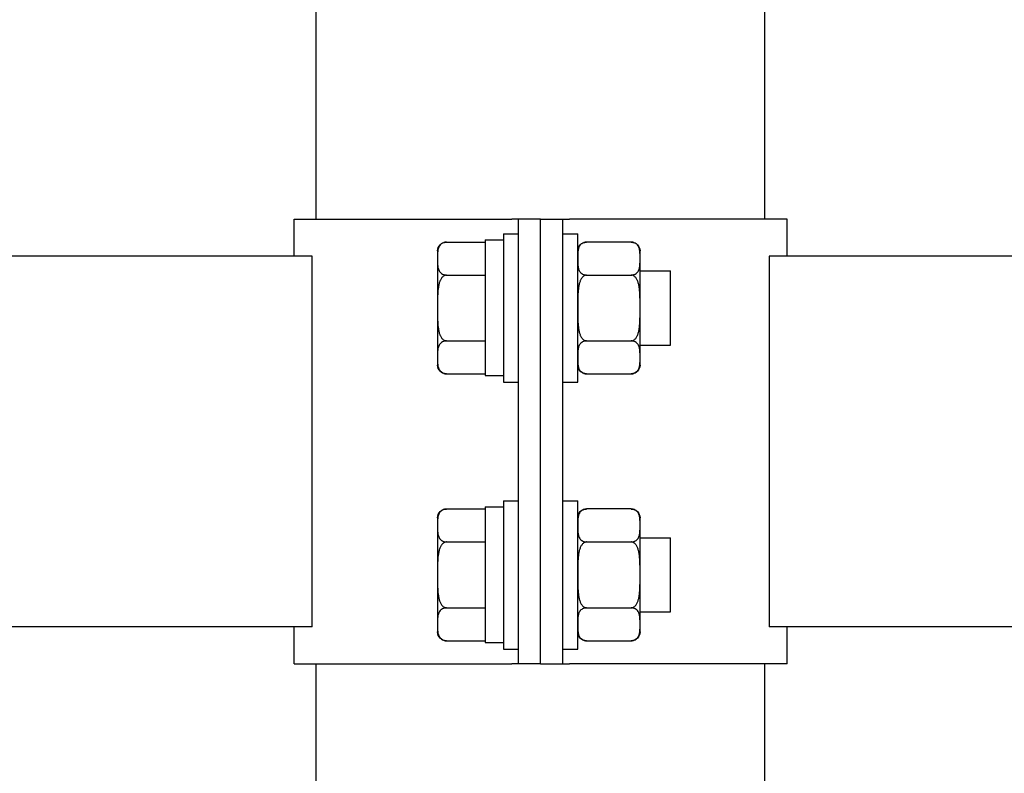
# Model space of a CAD drawing. Units: millimetres. Extents: x 4 to 11254, y -2 to 4683.
# Drawn here: x 10268 to 10281, y 1819 to 1829 of the extents above; entities that cross this region are included whole.
import ezdxf

# ---------------------------------------------------------------- set-up
doc = ezdxf.new("R2010")
doc.units = ezdxf.units.MM
doc.layers.add('BB藍盒子_觀眾席座椅 Audience Seats', color=7, linetype='Continuous')

# ---------------------------------------------------------------- blocks, each defined once
blk = doc.blocks.new('BB藍盒子_二層移動式觀眾席(側剖)')
at = {"layer": 'BB藍盒子_觀眾席座椅 Audience Seats', "extrusion": (2.22045e-16, 1, -2.22045e-16)}
for p, q in [((2820.664, 28.5), (2820.664, 32.5)), ((2826.714, 28.5), (2826.714, 32.5)), ((2820.364, 28.5), (2823.301, 28.5)), ((2820.364, 28), (2820.364, 28.5)), ((2823.389, 28.5), (2823.301, 28.5)), ((2823.389, 22.5), (2823.389, 28.5)), ((2823.689, 28.5), (2823.389, 28.5)), ((2823.689, 28.5), (2823.989, 28.5)), ((2823.689, 22.5), (2823.689, 28.5)), ((2823.689, 22.5), (2823.689, 28.5)), ((2823.989, 28.5), (2824.078, 28.5)), ((2823.989, 22.5), (2823.989, 28.5)), ((2827.014, 28.5), (2824.078, 28.5)), ((2827.014, 28), (2827.014, 28.5)), ((2823.189, 28.3), (2823.189, 26.3)), ((2823.189, 28.3), (2823.389, 28.3)), ((2823.989, 28.3), (2824.189, 28.3)), ((2824.189, 26.3), (2824.189, 28.3)), ((2822.418, 28.189), (2822.939, 28.189)), ((2822.939, 28.22), (2822.939, 26.389)), ((2822.939, 28.22), (2823.189, 28.22)), ((2824.91, 28.189), (2824.308, 28.189)), ((2822.299, 28.069), (2822.299, 27.966)), ((2825.029, 27.966), (2825.029, 28.069)), ((2820.608, 28), (2735.27, 28)), ((2820.608, 23), (2820.608, 28)), ((2822.299, 27.966), (2822.299, 27.3)), ((2825.029, 27.3), (2825.029, 27.966)), ((2826.77, 28), (2826.77, 23)), ((2912.108, 28), (2826.77, 28)), ((2825.029, 27.8), (2825.439, 27.8)), ((2825.439, 26.8), (2825.439, 27.8)), ((2822.418, 27.744), (2822.939, 27.744)), ((2824.308, 27.744), (2824.91, 27.744)), ((2822.299, 27.3), (2822.299, 26.634)), ((2825.029, 26.634), (2825.029, 27.3)), ((2822.418, 26.856), (2822.939, 26.856)), ((2824.308, 26.856), (2824.91, 26.856)), ((2825.029, 26.8), (2825.439, 26.8)), ((2822.299, 26.634), (2822.299, 26.531)), ((2825.029, 26.531), (2825.029, 26.634)), ((2822.418, 26.412), (2822.939, 26.412)), ((2822.939, 26.389), (2823.189, 26.389)), ((2823.189, 26.3), (2823.389, 26.3)), ((2823.989, 26.3), (2824.189, 26.3)), ((2824.308, 26.412), (2824.91, 26.412)), ((2823.189, 24.7), (2823.189, 22.7)), ((2823.189, 24.7), (2823.389, 24.7)), ((2823.989, 24.7), (2824.189, 24.7)), ((2824.189, 22.7), (2824.189, 24.7)), ((2822.418, 24.589), (2822.939, 24.589)), ((2822.939, 24.62), (2822.939, 22.789)), ((2822.939, 24.62), (2823.189, 24.62)), ((2824.91, 24.589), (2824.308, 24.589)), ((2822.299, 24.469), (2822.299, 24.366)), ((2825.029, 24.366), (2825.029, 24.469)), ((2822.299, 24.366), (2822.299, 23.7)), ((2825.029, 23.7), (2825.029, 24.366)), ((2825.029, 24.2), (2825.439, 24.2)), ((2825.439, 23.2), (2825.439, 24.2)), ((2822.418, 24.144), (2822.939, 24.144)), ((2824.308, 24.144), (2824.91, 24.144)), ((2822.299, 23.7), (2822.299, 23.034)), ((2825.029, 23.034), (2825.029, 23.7)), ((2822.418, 23.256), (2822.939, 23.256)), ((2824.308, 23.256), (2824.91, 23.256)), ((2825.029, 23.2), (2825.439, 23.2)), ((2820.608, 23), (2735.27, 23)), ((2820.364, 22.5), (2820.364, 23)), ((2822.299, 23.034), (2822.299, 22.931)), ((2825.029, 22.931), (2825.029, 23.034)), ((2912.108, 23), (2826.77, 23)), ((2827.014, 22.5), (2827.014, 23)), ((2822.418, 22.812), (2822.939, 22.812)), ((2822.939, 22.789), (2823.189, 22.789)), ((2824.308, 22.812), (2824.91, 22.812)), ((2823.189, 22.7), (2823.389, 22.7)), ((2823.989, 22.7), (2824.189, 22.7)), ((2820.364, 22.5), (2823.301, 22.5)), ((2820.664, 6.6), (2820.664, 22.5)), ((2823.389, 22.5), (2823.301, 22.5)), ((2823.689, 22.5), (2823.389, 22.5)), ((2823.689, 22.5), (2823.989, 22.5)), ((2823.989, 22.5), (2824.078, 22.5)), ((2827.014, 22.5), (2824.078, 22.5)), ((2826.714, 6.6), (2826.714, 22.5))]:
    blk.add_line(p, q, dxfattribs=at)
at = {"layer": 'BB藍盒子_觀眾席座椅 Audience Seats', "extrusion": (-4.93038e-32, -2.22045e-16, -1)}
for centre, start, end in [((-2822.418, 28.069), 0, 90), ((-2824.308, 28.069), 0, 90), ((-2824.91, 28.069), 90, 180), ((-2822.418, 26.531), 270, 0), ((-2824.308, 26.531), 270, 0), ((-2824.91, 26.531), 180, 270), ((-2822.418, 24.469), 0, 90), ((-2824.308, 24.469), 0, 90), ((-2824.91, 24.469), 90, 180), ((-2822.418, 22.931), 270, 0), ((-2824.308, 22.931), 270, 0), ((-2824.91, 22.931), 180, 270)]:
    blk.add_arc(centre, 0.119, start, end, dxfattribs=at)
at = {"layer": 'BB藍盒子_觀眾席座椅 Audience Seats'}
for points, knots in [([(2822.418, 28.189), (2822.415, 28.189), (2822.412, 28.188), (2822.405, 28.188), (2822.401, 28.187), (2822.395, 28.186), (2822.391, 28.185), (2822.384, 28.183), (2822.381, 28.182), (2822.368, 28.178), (2822.36, 28.173), (2822.345, 28.162), (2822.339, 28.157), (2822.328, 28.144), (2822.324, 28.137), (2822.316, 28.123), (2822.313, 28.115), (2822.306, 28.092), (2822.303, 28.077), (2822.3, 28.045), (2822.3, 28.028), (2822.299, 27.997), (2822.299, 27.981), (2822.299, 27.966)], [4.687096, 4.687096, 4.687096, 4.687096, 4.782962, 4.782962, 4.878828, 4.878828, 4.990086, 4.990086, 5.101344, 5.101344, 5.456858, 5.456858, 5.812373, 5.812373, 6.2576, 6.2576, 6.702828, 6.702828, 7.593282, 7.593282, 8.483737, 8.483737, 9.374192, 9.374192, 9.374192, 9.374192]), ([(2824.308, 28.189), (2824.305, 28.189), (2824.302, 28.188), (2824.295, 28.188), (2824.291, 28.187), (2824.285, 28.186), (2824.281, 28.185), (2824.274, 28.183), (2824.271, 28.182), (2824.258, 28.178), (2824.25, 28.173), (2824.235, 28.162), (2824.229, 28.157), (2824.218, 28.144), (2824.214, 28.137), (2824.206, 28.123), (2824.203, 28.115), (2824.196, 28.092), (2824.193, 28.077), (2824.19, 28.045), (2824.19, 28.028), (2824.189, 27.997), (2824.189, 27.981), (2824.189, 27.966)], [4.687096, 4.687096, 4.687096, 4.687096, 4.782962, 4.782962, 4.878828, 4.878828, 4.990086, 4.990086, 5.101344, 5.101344, 5.456858, 5.456858, 5.812373, 5.812373, 6.2576, 6.2576, 6.702828, 6.702828, 7.593282, 7.593282, 8.483737, 8.483737, 9.374192, 9.374192, 9.374192, 9.374192]), ([(2825.029, 27.966), (2825.029, 27.981), (2825.029, 27.997), (2825.029, 28.028), (2825.029, 28.045), (2825.026, 28.077), (2825.023, 28.092), (2825.016, 28.115), (2825.013, 28.123), (2825.005, 28.137), (2825, 28.144), (2824.99, 28.157), (2824.984, 28.162), (2824.969, 28.173), (2824.961, 28.178), (2824.948, 28.182), (2824.945, 28.183), (2824.938, 28.185), (2824.934, 28.186), (2824.927, 28.187), (2824.924, 28.188), (2824.917, 28.188), (2824.914, 28.189), (2824.91, 28.189)], [9.374192, 9.374192, 9.374192, 9.374192, 10.264647, 10.264647, 11.155101, 11.155101, 12.045556, 12.045556, 12.490783, 12.490783, 12.936011, 12.936011, 13.291525, 13.291525, 13.64704, 13.64704, 13.758298, 13.758298, 13.869556, 13.869556, 13.965422, 13.965422, 14.061288, 14.061288, 14.061288, 14.061288]), ([(2822.299, 27.966), (2822.299, 27.952), (2822.299, 27.936), (2822.3, 27.904), (2822.3, 27.888), (2822.303, 27.856), (2822.306, 27.84), (2822.313, 27.818), (2822.316, 27.81), (2822.324, 27.795), (2822.328, 27.788), (2822.339, 27.776), (2822.345, 27.77), (2822.36, 27.76), (2822.368, 27.755), (2822.381, 27.75), (2822.384, 27.749), (2822.391, 27.747), (2822.395, 27.747), (2822.401, 27.745), (2822.405, 27.745), (2822.412, 27.744), (2822.415, 27.744), (2822.418, 27.744)], [9.374192, 9.374192, 9.374192, 9.374192, 10.264647, 10.264647, 11.155101, 11.155101, 12.045556, 12.045556, 12.490783, 12.490783, 12.936011, 12.936011, 13.291525, 13.291525, 13.64704, 13.64704, 13.758298, 13.758298, 13.869556, 13.869556, 13.965422, 13.965422, 14.061288, 14.061288, 14.061288, 14.061288]), ([(2824.189, 27.966), (2824.189, 27.952), (2824.189, 27.936), (2824.19, 27.904), (2824.19, 27.888), (2824.193, 27.856), (2824.196, 27.84), (2824.203, 27.818), (2824.206, 27.81), (2824.214, 27.795), (2824.218, 27.788), (2824.229, 27.776), (2824.235, 27.77), (2824.25, 27.76), (2824.258, 27.755), (2824.271, 27.75), (2824.274, 27.749), (2824.281, 27.747), (2824.285, 27.747), (2824.291, 27.745), (2824.295, 27.745), (2824.302, 27.744), (2824.305, 27.744), (2824.308, 27.744)], [9.374192, 9.374192, 9.374192, 9.374192, 10.264647, 10.264647, 11.155101, 11.155101, 12.045556, 12.045556, 12.490783, 12.490783, 12.936011, 12.936011, 13.291525, 13.291525, 13.64704, 13.64704, 13.758298, 13.758298, 13.869556, 13.869556, 13.965422, 13.965422, 14.061288, 14.061288, 14.061288, 14.061288]), ([(2824.91, 27.744), (2824.914, 27.744), (2824.917, 27.744), (2824.924, 27.745), (2824.927, 27.745), (2824.934, 27.747), (2824.938, 27.747), (2824.945, 27.749), (2824.948, 27.75), (2824.961, 27.755), (2824.969, 27.76), (2824.984, 27.77), (2824.99, 27.776), (2825, 27.788), (2825.005, 27.795), (2825.013, 27.81), (2825.016, 27.818), (2825.023, 27.84), (2825.026, 27.856), (2825.029, 27.888), (2825.029, 27.904), (2825.029, 27.936), (2825.029, 27.952), (2825.029, 27.966)], [4.687096, 4.687096, 4.687096, 4.687096, 4.782962, 4.782962, 4.878828, 4.878828, 4.990086, 4.990086, 5.101344, 5.101344, 5.456858, 5.456858, 5.812373, 5.812373, 6.2576, 6.2576, 6.702828, 6.702828, 7.593282, 7.593282, 8.483737, 8.483737, 9.374192, 9.374192, 9.374192, 9.374192]), ([(2822.418, 27.744), (2822.415, 27.744), (2822.412, 27.744), (2822.405, 27.743), (2822.401, 27.742), (2822.395, 27.74), (2822.391, 27.738), (2822.384, 27.734), (2822.381, 27.732), (2822.368, 27.723), (2822.36, 27.713), (2822.345, 27.692), (2822.339, 27.68), (2822.328, 27.656), (2822.324, 27.642), (2822.316, 27.613), (2822.313, 27.598), (2822.306, 27.552), (2822.303, 27.52), (2822.3, 27.456), (2822.3, 27.424), (2822.299, 27.361), (2822.299, 27.33), (2822.299, 27.3)], [4.687096, 4.687096, 4.687096, 4.687096, 4.782962, 4.782962, 4.878828, 4.878828, 4.990086, 4.990086, 5.101344, 5.101344, 5.456858, 5.456858, 5.812373, 5.812373, 6.2576, 6.2576, 6.702828, 6.702828, 7.593282, 7.593282, 8.483737, 8.483737, 9.374192, 9.374192, 9.374192, 9.374192]), ([(2824.308, 27.744), (2824.305, 27.744), (2824.302, 27.744), (2824.295, 27.743), (2824.291, 27.742), (2824.285, 27.74), (2824.281, 27.738), (2824.274, 27.734), (2824.271, 27.732), (2824.258, 27.723), (2824.25, 27.713), (2824.235, 27.692), (2824.229, 27.68), (2824.218, 27.656), (2824.214, 27.642), (2824.206, 27.613), (2824.203, 27.598), (2824.196, 27.552), (2824.193, 27.52), (2824.19, 27.456), (2824.19, 27.424), (2824.189, 27.361), (2824.189, 27.33), (2824.189, 27.3)], [4.687096, 4.687096, 4.687096, 4.687096, 4.782962, 4.782962, 4.878828, 4.878828, 4.990086, 4.990086, 5.101344, 5.101344, 5.456858, 5.456858, 5.812373, 5.812373, 6.2576, 6.2576, 6.702828, 6.702828, 7.593282, 7.593282, 8.483737, 8.483737, 9.374192, 9.374192, 9.374192, 9.374192]), ([(2825.029, 27.3), (2825.029, 27.33), (2825.029, 27.361), (2825.029, 27.424), (2825.029, 27.456), (2825.026, 27.52), (2825.023, 27.552), (2825.016, 27.598), (2825.013, 27.613), (2825.005, 27.642), (2825, 27.656), (2824.99, 27.68), (2824.984, 27.692), (2824.969, 27.713), (2824.961, 27.723), (2824.948, 27.732), (2824.945, 27.734), (2824.938, 27.738), (2824.934, 27.74), (2824.927, 27.742), (2824.924, 27.743), (2824.917, 27.744), (2824.914, 27.744), (2824.91, 27.744)], [9.374192, 9.374192, 9.374192, 9.374192, 10.264647, 10.264647, 11.155101, 11.155101, 12.045556, 12.045556, 12.490783, 12.490783, 12.936011, 12.936011, 13.291525, 13.291525, 13.64704, 13.64704, 13.758298, 13.758298, 13.869556, 13.869556, 13.965422, 13.965422, 14.061288, 14.061288, 14.061288, 14.061288]), ([(2822.299, 27.3), (2822.299, 27.27), (2822.299, 27.239), (2822.3, 27.176), (2822.3, 27.144), (2822.303, 27.08), (2822.306, 27.048), (2822.313, 27.002), (2822.316, 26.987), (2822.324, 26.958), (2822.328, 26.944), (2822.339, 26.92), (2822.345, 26.908), (2822.36, 26.887), (2822.368, 26.877), (2822.381, 26.868), (2822.384, 26.866), (2822.391, 26.862), (2822.395, 26.86), (2822.401, 26.858), (2822.405, 26.857), (2822.412, 26.856), (2822.415, 26.856), (2822.418, 26.856)], [9.374192, 9.374192, 9.374192, 9.374192, 10.264647, 10.264647, 11.155101, 11.155101, 12.045556, 12.045556, 12.490783, 12.490783, 12.936011, 12.936011, 13.291525, 13.291525, 13.64704, 13.64704, 13.758298, 13.758298, 13.869556, 13.869556, 13.965422, 13.965422, 14.061288, 14.061288, 14.061288, 14.061288]), ([(2824.189, 27.3), (2824.189, 27.27), (2824.189, 27.239), (2824.19, 27.176), (2824.19, 27.144), (2824.193, 27.08), (2824.196, 27.048), (2824.203, 27.002), (2824.206, 26.987), (2824.214, 26.958), (2824.218, 26.944), (2824.229, 26.92), (2824.235, 26.908), (2824.25, 26.887), (2824.258, 26.877), (2824.271, 26.868), (2824.274, 26.866), (2824.281, 26.862), (2824.285, 26.86), (2824.291, 26.858), (2824.295, 26.857), (2824.302, 26.856), (2824.305, 26.856), (2824.308, 26.856)], [9.374192, 9.374192, 9.374192, 9.374192, 10.264647, 10.264647, 11.155101, 11.155101, 12.045556, 12.045556, 12.490783, 12.490783, 12.936011, 12.936011, 13.291525, 13.291525, 13.64704, 13.64704, 13.758298, 13.758298, 13.869556, 13.869556, 13.965422, 13.965422, 14.061288, 14.061288, 14.061288, 14.061288]), ([(2824.91, 26.856), (2824.914, 26.856), (2824.917, 26.856), (2824.924, 26.857), (2824.927, 26.858), (2824.934, 26.86), (2824.938, 26.862), (2824.945, 26.866), (2824.948, 26.868), (2824.961, 26.877), (2824.969, 26.887), (2824.984, 26.908), (2824.99, 26.92), (2825, 26.944), (2825.005, 26.958), (2825.013, 26.987), (2825.016, 27.002), (2825.023, 27.048), (2825.026, 27.08), (2825.029, 27.144), (2825.029, 27.176), (2825.029, 27.239), (2825.029, 27.27), (2825.029, 27.3)], [4.687096, 4.687096, 4.687096, 4.687096, 4.782962, 4.782962, 4.878828, 4.878828, 4.990086, 4.990086, 5.101344, 5.101344, 5.456858, 5.456858, 5.812373, 5.812373, 6.2576, 6.2576, 6.702828, 6.702828, 7.593282, 7.593282, 8.483737, 8.483737, 9.374192, 9.374192, 9.374192, 9.374192]), ([(2822.418, 26.856), (2822.415, 26.856), (2822.412, 26.856), (2822.405, 26.855), (2822.401, 26.855), (2822.395, 26.853), (2822.391, 26.853), (2822.384, 26.851), (2822.381, 26.85), (2822.368, 26.845), (2822.36, 26.84), (2822.345, 26.83), (2822.339, 26.824), (2822.328, 26.812), (2822.324, 26.805), (2822.316, 26.79), (2822.313, 26.782), (2822.306, 26.76), (2822.303, 26.744), (2822.3, 26.712), (2822.3, 26.696), (2822.299, 26.664), (2822.299, 26.648), (2822.299, 26.634)], [4.687096, 4.687096, 4.687096, 4.687096, 4.782962, 4.782962, 4.878828, 4.878828, 4.990086, 4.990086, 5.101344, 5.101344, 5.456858, 5.456858, 5.812373, 5.812373, 6.2576, 6.2576, 6.702828, 6.702828, 7.593282, 7.593282, 8.483737, 8.483737, 9.374192, 9.374192, 9.374192, 9.374192]), ([(2824.308, 26.856), (2824.305, 26.856), (2824.302, 26.856), (2824.295, 26.855), (2824.291, 26.855), (2824.285, 26.853), (2824.281, 26.853), (2824.274, 26.851), (2824.271, 26.85), (2824.258, 26.845), (2824.25, 26.84), (2824.235, 26.83), (2824.229, 26.824), (2824.218, 26.812), (2824.214, 26.805), (2824.206, 26.79), (2824.203, 26.782), (2824.196, 26.76), (2824.193, 26.744), (2824.19, 26.712), (2824.19, 26.696), (2824.189, 26.664), (2824.189, 26.648), (2824.189, 26.634)], [4.687096, 4.687096, 4.687096, 4.687096, 4.782962, 4.782962, 4.878828, 4.878828, 4.990086, 4.990086, 5.101344, 5.101344, 5.456858, 5.456858, 5.812373, 5.812373, 6.2576, 6.2576, 6.702828, 6.702828, 7.593282, 7.593282, 8.483737, 8.483737, 9.374192, 9.374192, 9.374192, 9.374192]), ([(2825.029, 26.634), (2825.029, 26.648), (2825.029, 26.664), (2825.029, 26.696), (2825.029, 26.712), (2825.026, 26.744), (2825.023, 26.76), (2825.016, 26.782), (2825.013, 26.79), (2825.005, 26.805), (2825, 26.812), (2824.99, 26.824), (2824.984, 26.83), (2824.969, 26.84), (2824.961, 26.845), (2824.948, 26.85), (2824.945, 26.851), (2824.938, 26.853), (2824.934, 26.853), (2824.927, 26.855), (2824.924, 26.855), (2824.917, 26.856), (2824.914, 26.856), (2824.91, 26.856)], [9.374192, 9.374192, 9.374192, 9.374192, 10.264647, 10.264647, 11.155101, 11.155101, 12.045556, 12.045556, 12.490783, 12.490783, 12.936011, 12.936011, 13.291525, 13.291525, 13.64704, 13.64704, 13.758298, 13.758298, 13.869556, 13.869556, 13.965422, 13.965422, 14.061288, 14.061288, 14.061288, 14.061288]), ([(2822.299, 26.634), (2822.299, 26.619), (2822.299, 26.603), (2822.3, 26.572), (2822.3, 26.555), (2822.303, 26.523), (2822.306, 26.508), (2822.313, 26.485), (2822.316, 26.477), (2822.324, 26.463), (2822.328, 26.456), (2822.339, 26.443), (2822.345, 26.438), (2822.36, 26.427), (2822.368, 26.422), (2822.381, 26.418), (2822.384, 26.417), (2822.391, 26.415), (2822.395, 26.414), (2822.401, 26.413), (2822.405, 26.412), (2822.412, 26.412), (2822.415, 26.412), (2822.418, 26.412)], [9.374192, 9.374192, 9.374192, 9.374192, 10.264647, 10.264647, 11.155101, 11.155101, 12.045556, 12.045556, 12.490783, 12.490783, 12.936011, 12.936011, 13.291525, 13.291525, 13.64704, 13.64704, 13.758298, 13.758298, 13.869556, 13.869556, 13.965422, 13.965422, 14.061288, 14.061288, 14.061288, 14.061288]), ([(2824.189, 26.634), (2824.189, 26.619), (2824.189, 26.603), (2824.19, 26.572), (2824.19, 26.555), (2824.193, 26.523), (2824.196, 26.508), (2824.203, 26.485), (2824.206, 26.477), (2824.214, 26.463), (2824.218, 26.456), (2824.229, 26.443), (2824.235, 26.438), (2824.25, 26.427), (2824.258, 26.422), (2824.271, 26.418), (2824.274, 26.417), (2824.281, 26.415), (2824.285, 26.414), (2824.291, 26.413), (2824.295, 26.412), (2824.302, 26.412), (2824.305, 26.412), (2824.308, 26.412)], [9.374192, 9.374192, 9.374192, 9.374192, 10.264647, 10.264647, 11.155101, 11.155101, 12.045556, 12.045556, 12.490783, 12.490783, 12.936011, 12.936011, 13.291525, 13.291525, 13.64704, 13.64704, 13.758298, 13.758298, 13.869556, 13.869556, 13.965422, 13.965422, 14.061288, 14.061288, 14.061288, 14.061288]), ([(2824.91, 26.412), (2824.914, 26.412), (2824.917, 26.412), (2824.924, 26.412), (2824.927, 26.413), (2824.934, 26.414), (2824.938, 26.415), (2824.945, 26.417), (2824.948, 26.418), (2824.961, 26.422), (2824.969, 26.427), (2824.984, 26.438), (2824.99, 26.443), (2825, 26.456), (2825.005, 26.463), (2825.013, 26.477), (2825.016, 26.485), (2825.023, 26.508), (2825.026, 26.523), (2825.029, 26.555), (2825.029, 26.572), (2825.029, 26.603), (2825.029, 26.619), (2825.029, 26.634)], [4.687096, 4.687096, 4.687096, 4.687096, 4.782962, 4.782962, 4.878828, 4.878828, 4.990086, 4.990086, 5.101344, 5.101344, 5.456858, 5.456858, 5.812373, 5.812373, 6.2576, 6.2576, 6.702828, 6.702828, 7.593282, 7.593282, 8.483737, 8.483737, 9.374192, 9.374192, 9.374192, 9.374192]), ([(2822.418, 24.589), (2822.415, 24.589), (2822.412, 24.588), (2822.405, 24.588), (2822.401, 24.587), (2822.395, 24.586), (2822.391, 24.585), (2822.384, 24.583), (2822.381, 24.582), (2822.368, 24.578), (2822.36, 24.573), (2822.345, 24.562), (2822.339, 24.557), (2822.328, 24.544), (2822.324, 24.537), (2822.316, 24.523), (2822.313, 24.515), (2822.306, 24.492), (2822.303, 24.477), (2822.3, 24.445), (2822.3, 24.428), (2822.299, 24.397), (2822.299, 24.381), (2822.299, 24.366)], [4.687096, 4.687096, 4.687096, 4.687096, 4.782962, 4.782962, 4.878828, 4.878828, 4.990086, 4.990086, 5.101344, 5.101344, 5.456858, 5.456858, 5.812373, 5.812373, 6.2576, 6.2576, 6.702828, 6.702828, 7.593282, 7.593282, 8.483737, 8.483737, 9.374192, 9.374192, 9.374192, 9.374192]), ([(2824.308, 24.589), (2824.305, 24.589), (2824.302, 24.588), (2824.295, 24.588), (2824.291, 24.587), (2824.285, 24.586), (2824.281, 24.585), (2824.274, 24.583), (2824.271, 24.582), (2824.258, 24.578), (2824.25, 24.573), (2824.235, 24.562), (2824.229, 24.557), (2824.218, 24.544), (2824.214, 24.537), (2824.206, 24.523), (2824.203, 24.515), (2824.196, 24.492), (2824.193, 24.477), (2824.19, 24.445), (2824.19, 24.428), (2824.189, 24.397), (2824.189, 24.381), (2824.189, 24.366)], [4.687096, 4.687096, 4.687096, 4.687096, 4.782962, 4.782962, 4.878828, 4.878828, 4.990086, 4.990086, 5.101344, 5.101344, 5.456858, 5.456858, 5.812373, 5.812373, 6.2576, 6.2576, 6.702828, 6.702828, 7.593282, 7.593282, 8.483737, 8.483737, 9.374192, 9.374192, 9.374192, 9.374192]), ([(2825.029, 24.366), (2825.029, 24.381), (2825.029, 24.397), (2825.029, 24.428), (2825.029, 24.445), (2825.026, 24.477), (2825.023, 24.492), (2825.016, 24.515), (2825.013, 24.523), (2825.005, 24.537), (2825, 24.544), (2824.99, 24.557), (2824.984, 24.562), (2824.969, 24.573), (2824.961, 24.578), (2824.948, 24.582), (2824.945, 24.583), (2824.938, 24.585), (2824.934, 24.586), (2824.927, 24.587), (2824.924, 24.588), (2824.917, 24.588), (2824.914, 24.589), (2824.91, 24.589)], [9.374192, 9.374192, 9.374192, 9.374192, 10.264647, 10.264647, 11.155101, 11.155101, 12.045556, 12.045556, 12.490783, 12.490783, 12.936011, 12.936011, 13.291525, 13.291525, 13.64704, 13.64704, 13.758298, 13.758298, 13.869556, 13.869556, 13.965422, 13.965422, 14.061288, 14.061288, 14.061288, 14.061288]), ([(2822.299, 24.366), (2822.299, 24.352), (2822.299, 24.336), (2822.3, 24.304), (2822.3, 24.288), (2822.303, 24.256), (2822.306, 24.24), (2822.313, 24.218), (2822.316, 24.21), (2822.324, 24.195), (2822.328, 24.188), (2822.339, 24.176), (2822.345, 24.17), (2822.36, 24.16), (2822.368, 24.155), (2822.381, 24.15), (2822.384, 24.149), (2822.391, 24.147), (2822.395, 24.147), (2822.401, 24.145), (2822.405, 24.145), (2822.412, 24.144), (2822.415, 24.144), (2822.418, 24.144)], [9.374192, 9.374192, 9.374192, 9.374192, 10.264647, 10.264647, 11.155101, 11.155101, 12.045556, 12.045556, 12.490783, 12.490783, 12.936011, 12.936011, 13.291525, 13.291525, 13.64704, 13.64704, 13.758298, 13.758298, 13.869556, 13.869556, 13.965422, 13.965422, 14.061288, 14.061288, 14.061288, 14.061288]), ([(2824.189, 24.366), (2824.189, 24.352), (2824.189, 24.336), (2824.19, 24.304), (2824.19, 24.288), (2824.193, 24.256), (2824.196, 24.24), (2824.203, 24.218), (2824.206, 24.21), (2824.214, 24.195), (2824.218, 24.188), (2824.229, 24.176), (2824.235, 24.17), (2824.25, 24.16), (2824.258, 24.155), (2824.271, 24.15), (2824.274, 24.149), (2824.281, 24.147), (2824.285, 24.147), (2824.291, 24.145), (2824.295, 24.145), (2824.302, 24.144), (2824.305, 24.144), (2824.308, 24.144)], [9.374192, 9.374192, 9.374192, 9.374192, 10.264647, 10.264647, 11.155101, 11.155101, 12.045556, 12.045556, 12.490783, 12.490783, 12.936011, 12.936011, 13.291525, 13.291525, 13.64704, 13.64704, 13.758298, 13.758298, 13.869556, 13.869556, 13.965422, 13.965422, 14.061288, 14.061288, 14.061288, 14.061288]), ([(2824.91, 24.144), (2824.914, 24.144), (2824.917, 24.144), (2824.924, 24.145), (2824.927, 24.145), (2824.934, 24.147), (2824.938, 24.147), (2824.945, 24.149), (2824.948, 24.15), (2824.961, 24.155), (2824.969, 24.16), (2824.984, 24.17), (2824.99, 24.176), (2825, 24.188), (2825.005, 24.195), (2825.013, 24.21), (2825.016, 24.218), (2825.023, 24.24), (2825.026, 24.256), (2825.029, 24.288), (2825.029, 24.304), (2825.029, 24.336), (2825.029, 24.352), (2825.029, 24.366)], [4.687096, 4.687096, 4.687096, 4.687096, 4.782962, 4.782962, 4.878828, 4.878828, 4.990086, 4.990086, 5.101344, 5.101344, 5.456858, 5.456858, 5.812373, 5.812373, 6.2576, 6.2576, 6.702828, 6.702828, 7.593282, 7.593282, 8.483737, 8.483737, 9.374192, 9.374192, 9.374192, 9.374192]), ([(2822.418, 24.144), (2822.415, 24.144), (2822.412, 24.144), (2822.405, 24.143), (2822.401, 24.142), (2822.395, 24.14), (2822.391, 24.138), (2822.384, 24.134), (2822.381, 24.132), (2822.368, 24.123), (2822.36, 24.113), (2822.345, 24.092), (2822.339, 24.08), (2822.328, 24.056), (2822.324, 24.042), (2822.316, 24.013), (2822.313, 23.998), (2822.306, 23.952), (2822.303, 23.92), (2822.3, 23.856), (2822.3, 23.824), (2822.299, 23.761), (2822.299, 23.73), (2822.299, 23.7)], [4.687096, 4.687096, 4.687096, 4.687096, 4.782962, 4.782962, 4.878828, 4.878828, 4.990086, 4.990086, 5.101344, 5.101344, 5.456858, 5.456858, 5.812373, 5.812373, 6.2576, 6.2576, 6.702828, 6.702828, 7.593282, 7.593282, 8.483737, 8.483737, 9.374192, 9.374192, 9.374192, 9.374192]), ([(2824.308, 24.144), (2824.305, 24.144), (2824.302, 24.144), (2824.295, 24.143), (2824.291, 24.142), (2824.285, 24.14), (2824.281, 24.138), (2824.274, 24.134), (2824.271, 24.132), (2824.258, 24.123), (2824.25, 24.113), (2824.235, 24.092), (2824.229, 24.08), (2824.218, 24.056), (2824.214, 24.042), (2824.206, 24.013), (2824.203, 23.998), (2824.196, 23.952), (2824.193, 23.92), (2824.19, 23.856), (2824.19, 23.824), (2824.189, 23.761), (2824.189, 23.73), (2824.189, 23.7)], [4.687096, 4.687096, 4.687096, 4.687096, 4.782962, 4.782962, 4.878828, 4.878828, 4.990086, 4.990086, 5.101344, 5.101344, 5.456858, 5.456858, 5.812373, 5.812373, 6.2576, 6.2576, 6.702828, 6.702828, 7.593282, 7.593282, 8.483737, 8.483737, 9.374192, 9.374192, 9.374192, 9.374192]), ([(2825.029, 23.7), (2825.029, 23.73), (2825.029, 23.761), (2825.029, 23.824), (2825.029, 23.856), (2825.026, 23.92), (2825.023, 23.952), (2825.016, 23.998), (2825.013, 24.013), (2825.005, 24.042), (2825, 24.056), (2824.99, 24.08), (2824.984, 24.092), (2824.969, 24.113), (2824.961, 24.123), (2824.948, 24.132), (2824.945, 24.134), (2824.938, 24.138), (2824.934, 24.14), (2824.927, 24.142), (2824.924, 24.143), (2824.917, 24.144), (2824.914, 24.144), (2824.91, 24.144)], [9.374192, 9.374192, 9.374192, 9.374192, 10.264647, 10.264647, 11.155101, 11.155101, 12.045556, 12.045556, 12.490783, 12.490783, 12.936011, 12.936011, 13.291525, 13.291525, 13.64704, 13.64704, 13.758298, 13.758298, 13.869556, 13.869556, 13.965422, 13.965422, 14.061288, 14.061288, 14.061288, 14.061288]), ([(2822.299, 23.7), (2822.299, 23.67), (2822.299, 23.639), (2822.3, 23.576), (2822.3, 23.544), (2822.303, 23.48), (2822.306, 23.448), (2822.313, 23.402), (2822.316, 23.387), (2822.324, 23.358), (2822.328, 23.344), (2822.339, 23.32), (2822.345, 23.308), (2822.36, 23.287), (2822.368, 23.277), (2822.381, 23.268), (2822.384, 23.266), (2822.391, 23.262), (2822.395, 23.26), (2822.401, 23.258), (2822.405, 23.257), (2822.412, 23.256), (2822.415, 23.256), (2822.418, 23.256)], [9.374192, 9.374192, 9.374192, 9.374192, 10.264647, 10.264647, 11.155101, 11.155101, 12.045556, 12.045556, 12.490783, 12.490783, 12.936011, 12.936011, 13.291525, 13.291525, 13.64704, 13.64704, 13.758298, 13.758298, 13.869556, 13.869556, 13.965422, 13.965422, 14.061288, 14.061288, 14.061288, 14.061288]), ([(2824.189, 23.7), (2824.189, 23.67), (2824.189, 23.639), (2824.19, 23.576), (2824.19, 23.544), (2824.193, 23.48), (2824.196, 23.448), (2824.203, 23.402), (2824.206, 23.387), (2824.214, 23.358), (2824.218, 23.344), (2824.229, 23.32), (2824.235, 23.308), (2824.25, 23.287), (2824.258, 23.277), (2824.271, 23.268), (2824.274, 23.266), (2824.281, 23.262), (2824.285, 23.26), (2824.291, 23.258), (2824.295, 23.257), (2824.302, 23.256), (2824.305, 23.256), (2824.308, 23.256)], [9.374192, 9.374192, 9.374192, 9.374192, 10.264647, 10.264647, 11.155101, 11.155101, 12.045556, 12.045556, 12.490783, 12.490783, 12.936011, 12.936011, 13.291525, 13.291525, 13.64704, 13.64704, 13.758298, 13.758298, 13.869556, 13.869556, 13.965422, 13.965422, 14.061288, 14.061288, 14.061288, 14.061288]), ([(2824.91, 23.256), (2824.914, 23.256), (2824.917, 23.256), (2824.924, 23.257), (2824.927, 23.258), (2824.934, 23.26), (2824.938, 23.262), (2824.945, 23.266), (2824.948, 23.268), (2824.961, 23.277), (2824.969, 23.287), (2824.984, 23.308), (2824.99, 23.32), (2825, 23.344), (2825.005, 23.358), (2825.013, 23.387), (2825.016, 23.402), (2825.023, 23.448), (2825.026, 23.48), (2825.029, 23.544), (2825.029, 23.576), (2825.029, 23.639), (2825.029, 23.67), (2825.029, 23.7)], [4.687096, 4.687096, 4.687096, 4.687096, 4.782962, 4.782962, 4.878828, 4.878828, 4.990086, 4.990086, 5.101344, 5.101344, 5.456858, 5.456858, 5.812373, 5.812373, 6.2576, 6.2576, 6.702828, 6.702828, 7.593282, 7.593282, 8.483737, 8.483737, 9.374192, 9.374192, 9.374192, 9.374192]), ([(2822.418, 23.256), (2822.415, 23.256), (2822.412, 23.256), (2822.405, 23.255), (2822.401, 23.255), (2822.395, 23.253), (2822.391, 23.253), (2822.384, 23.251), (2822.381, 23.25), (2822.368, 23.245), (2822.36, 23.24), (2822.345, 23.23), (2822.339, 23.224), (2822.328, 23.212), (2822.324, 23.205), (2822.316, 23.19), (2822.313, 23.182), (2822.306, 23.16), (2822.303, 23.144), (2822.3, 23.112), (2822.3, 23.096), (2822.299, 23.064), (2822.299, 23.048), (2822.299, 23.034)], [4.687096, 4.687096, 4.687096, 4.687096, 4.782962, 4.782962, 4.878828, 4.878828, 4.990086, 4.990086, 5.101344, 5.101344, 5.456858, 5.456858, 5.812373, 5.812373, 6.2576, 6.2576, 6.702828, 6.702828, 7.593282, 7.593282, 8.483737, 8.483737, 9.374192, 9.374192, 9.374192, 9.374192]), ([(2824.308, 23.256), (2824.305, 23.256), (2824.302, 23.256), (2824.295, 23.255), (2824.291, 23.255), (2824.285, 23.253), (2824.281, 23.253), (2824.274, 23.251), (2824.271, 23.25), (2824.258, 23.245), (2824.25, 23.24), (2824.235, 23.23), (2824.229, 23.224), (2824.218, 23.212), (2824.214, 23.205), (2824.206, 23.19), (2824.203, 23.182), (2824.196, 23.16), (2824.193, 23.144), (2824.19, 23.112), (2824.19, 23.096), (2824.189, 23.064), (2824.189, 23.048), (2824.189, 23.034)], [4.687096, 4.687096, 4.687096, 4.687096, 4.782962, 4.782962, 4.878828, 4.878828, 4.990086, 4.990086, 5.101344, 5.101344, 5.456858, 5.456858, 5.812373, 5.812373, 6.2576, 6.2576, 6.702828, 6.702828, 7.593282, 7.593282, 8.483737, 8.483737, 9.374192, 9.374192, 9.374192, 9.374192]), ([(2825.029, 23.034), (2825.029, 23.048), (2825.029, 23.064), (2825.029, 23.096), (2825.029, 23.112), (2825.026, 23.144), (2825.023, 23.16), (2825.016, 23.182), (2825.013, 23.19), (2825.005, 23.205), (2825, 23.212), (2824.99, 23.224), (2824.984, 23.23), (2824.969, 23.24), (2824.961, 23.245), (2824.948, 23.25), (2824.945, 23.251), (2824.938, 23.253), (2824.934, 23.253), (2824.927, 23.255), (2824.924, 23.255), (2824.917, 23.256), (2824.914, 23.256), (2824.91, 23.256)], [9.374192, 9.374192, 9.374192, 9.374192, 10.264647, 10.264647, 11.155101, 11.155101, 12.045556, 12.045556, 12.490783, 12.490783, 12.936011, 12.936011, 13.291525, 13.291525, 13.64704, 13.64704, 13.758298, 13.758298, 13.869556, 13.869556, 13.965422, 13.965422, 14.061288, 14.061288, 14.061288, 14.061288]), ([(2822.299, 23.034), (2822.299, 23.019), (2822.299, 23.003), (2822.3, 22.972), (2822.3, 22.955), (2822.303, 22.923), (2822.306, 22.908), (2822.313, 22.885), (2822.316, 22.877), (2822.324, 22.863), (2822.328, 22.856), (2822.339, 22.843), (2822.345, 22.838), (2822.36, 22.827), (2822.368, 22.822), (2822.381, 22.818), (2822.384, 22.817), (2822.391, 22.815), (2822.395, 22.814), (2822.401, 22.813), (2822.405, 22.812), (2822.412, 22.812), (2822.415, 22.812), (2822.418, 22.812)], [9.374192, 9.374192, 9.374192, 9.374192, 10.264647, 10.264647, 11.155101, 11.155101, 12.045556, 12.045556, 12.490783, 12.490783, 12.936011, 12.936011, 13.291525, 13.291525, 13.64704, 13.64704, 13.758298, 13.758298, 13.869556, 13.869556, 13.965422, 13.965422, 14.061288, 14.061288, 14.061288, 14.061288]), ([(2824.189, 23.034), (2824.189, 23.019), (2824.189, 23.003), (2824.19, 22.972), (2824.19, 22.955), (2824.193, 22.923), (2824.196, 22.908), (2824.203, 22.885), (2824.206, 22.877), (2824.214, 22.863), (2824.218, 22.856), (2824.229, 22.843), (2824.235, 22.838), (2824.25, 22.827), (2824.258, 22.822), (2824.271, 22.818), (2824.274, 22.817), (2824.281, 22.815), (2824.285, 22.814), (2824.291, 22.813), (2824.295, 22.812), (2824.302, 22.812), (2824.305, 22.812), (2824.308, 22.812)], [9.374192, 9.374192, 9.374192, 9.374192, 10.264647, 10.264647, 11.155101, 11.155101, 12.045556, 12.045556, 12.490783, 12.490783, 12.936011, 12.936011, 13.291525, 13.291525, 13.64704, 13.64704, 13.758298, 13.758298, 13.869556, 13.869556, 13.965422, 13.965422, 14.061288, 14.061288, 14.061288, 14.061288]), ([(2824.91, 22.812), (2824.914, 22.812), (2824.917, 22.812), (2824.924, 22.812), (2824.927, 22.813), (2824.934, 22.814), (2824.938, 22.815), (2824.945, 22.817), (2824.948, 22.818), (2824.961, 22.822), (2824.969, 22.827), (2824.984, 22.838), (2824.99, 22.843), (2825, 22.856), (2825.005, 22.863), (2825.013, 22.877), (2825.016, 22.885), (2825.023, 22.908), (2825.026, 22.923), (2825.029, 22.955), (2825.029, 22.972), (2825.029, 23.003), (2825.029, 23.019), (2825.029, 23.034)], [4.687096, 4.687096, 4.687096, 4.687096, 4.782962, 4.782962, 4.878828, 4.878828, 4.990086, 4.990086, 5.101344, 5.101344, 5.456858, 5.456858, 5.812373, 5.812373, 6.2576, 6.2576, 6.702828, 6.702828, 7.593282, 7.593282, 8.483737, 8.483737, 9.374192, 9.374192, 9.374192, 9.374192])]:
    blk.add_open_spline(points, degree=3, knots=knots, dxfattribs=at)

msp = doc.modelspace()

# ---------------------------------------------------------------- block references
at = {"color": 4}
msp.add_blockref('BB藍盒子_二層移動式觀眾席(側剖)', (7450.928, 1798.058), dxfattribs=at)

doc.saveas('drawing.dxf')
